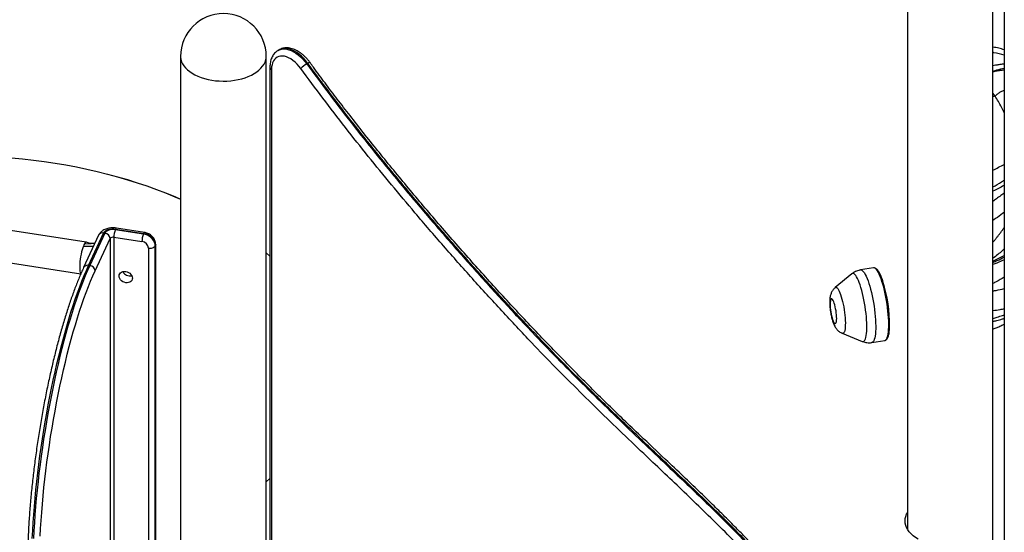
# Model space of a CAD drawing. Units: inches. Extents: x 33 to 1919, y 28 to 1228.
# Drawn here: x 1456 to 1502, y 846 to 870 of the extents above; entities that cross this region are included whole.
import ezdxf

# ---------------------------------------------------------------- set-up
doc = ezdxf.new("R2010")
doc.units = ezdxf.units.IN
doc.header["$LTSCALE"] = 115
doc.header["$MEASUREMENT"] = 0

msp = doc.modelspace()

# ---------------------------------------------------------------- linework, layer by layer
at = {"color": 7, "linetype": 'Continuous', "lineweight": 25}
for p, q in [((1497.901889, 887.9704581), (1497.901889, 846.0333924)), ((1501.9268876, 839.7167023), (1501.9268876, 887.9704592)), ((1502.4587018, 887.6702435), (1502.4587018, 839.3763027)), ((1468.3802276, 868.5633556), (1468.3314382, 868.53519)), ((1463.7486316, 868.2542023), (1463.7486316, 817.3122619)), ((1467.7736301, 820.7972884), (1467.7736301, 868.2542034)), ((1467.9476486, 867.7474365), (1467.9476486, 819.1247449)), ((1468.0217507, 867.644161), (1468.0217507, 819.0214693)), ((1469.7276853, 867.9272654), (1469.6788958, 867.8990999)), ((1502.0251963, 866.3851449), (1501.9268897, 866.5287323)), ((1459.3186832, 859.5225401), (1425.9942401, 864.6772901)), ((1425.7630698, 863.1828141), (1459.0597067, 858.0323644)), ((1462.0541425, 859.9788775), (1460.7350487, 860.1829191)), ((1459.8974111, 859.8483734), (1459.1905116, 858.3253812)), ((1459.4252116, 858.4277241), (1460.132113, 859.9507152)), ((1460.1876538, 859.942125), (1459.4807543, 858.4191328)), ((1460.132113, 859.9507152), (1460.1876538, 859.942125)), ((1460.6136456, 859.7508628), (1461.9327356, 859.5468211)), ((1460.6136456, 859.7508628), (1460.6136456, 835.3036865)), ((1460.6806147, 860.1064266), (1460.695495, 860.1384896)), ((1461.9997066, 859.9023839), (1460.6806147, 860.1064266)), ((1460.695495, 860.1384896), (1462.0145869, 859.9344469)), ((1462.0145869, 859.9344469), (1461.9997066, 859.9023839)), ((1459.7306877, 858.169192), (1460.4375872, 859.6921842)), ((1460.4375872, 859.6921842), (1460.4375872, 835.6481048)), ((1462.5551122, 859.3469621), (1462.5699963, 859.3790251)), ((1462.5551122, 831.6458139), (1462.5551122, 859.3469621)), ((1462.5699963, 859.3790251), (1462.5699963, 831.6778769)), ((1462.5788123, 831.7165384), (1462.5788123, 859.4176867)), ((1462.2382097, 859.2413391), (1462.2382097, 831.5401909)), ((1467.7736306, 859.0175548), (1467.9476498, 858.857864)), ((1467.7736306, 859.0166158), (1467.9476498, 858.856925)), ((1459.4252116, 858.4277241), (1459.4807543, 858.4191328)), ((1495.293048, 858.0285448), (1494.5110427, 857.3826819)), ((1496.3192352, 858.3090851), (1495.7055525, 858.2142235)), ((1494.3370967, 856.8572147), (1494.3370872, 856.8572136)), ((1494.5182558, 855.6851948), (1494.5182654, 855.6851959)), ((1494.8427511, 855.2367748), (1495.7832706, 854.8571757)), ((1496.2325866, 854.8047171), (1496.8462694, 854.8995787)), ((1467.9476498, 848.4129129), (1467.7736306, 848.2532221))]:
    msp.add_line(p, q, dxfattribs=at)
at = {"color": 8, "linetype": 'Continuous', "lineweight": 25}
for p, q in [((1502.0251963, 866.3851449), (1501.9268891, 866.3495419)), ((1459.1785337, 859.3349077), (1459.6606502, 859.3382793)), ((1459.227659, 859.4407444), (1459.5524539, 859.4528448))]:
    msp.add_line(p, q, dxfattribs=at)
at = {"color": 8, "linetype": 'Continuous', "lineweight": 25, "flags": 128}
for points in [[(1468.33269, 868.5359085), (1468.3641489, 868.5524932), (1468.448481, 868.584296), (1468.5395681, 868.6017016), (1468.6364295, 868.6045312), (1468.7380272, 868.5927496), (1468.843281, 868.5664822), (1468.9510536, 868.5260109), (1469.0602002, 868.4717677), (1469.1695414, 868.4043362), (1469.277917, 868.3244392), (1469.3841554, 868.2329337), (1469.487127, 868.1307935), (1469.5857249, 868.0191161), (1469.6788958, 867.8990999)], [(1469.7276853, 867.9272654), (1469.6345144, 868.0472816), (1469.5359165, 868.1589591), (1469.4329449, 868.2610992), (1469.3267065, 868.3526047), (1469.2183308, 868.4325017), (1469.1089896, 868.4999332), (1468.9998431, 868.5541765), (1468.8920704, 868.5946477), (1468.7868166, 868.6209151), (1468.685219, 868.6326968), (1468.5883576, 868.6298671), (1468.4972704, 868.6124616), (1468.4129384, 868.5806587), (1468.3802276, 868.5633556)], [(1463.7486316, 868.2542023), (1463.7500398, 868.210762), (1463.7648801, 868.1068674), (1463.7957933, 868.0041592), (1463.8425314, 867.9034636), (1463.9047166, 867.8055935), (1463.9818489, 867.7113335), (1464.0733062, 867.6214456), (1464.1783539, 867.5366515), (1464.2961448, 867.4576364), (1464.4257303, 867.3850336), (1464.5660668, 867.3194282), (1464.7160283, 867.2613489), (1464.8744013, 867.2112649), (1465.0399149, 867.1695773), (1465.2112352, 867.136622), (1465.3869845, 867.1126656), (1465.5657431, 867.0978998), (1465.7460759, 867.0924437), (1465.9265328, 867.0963411), (1466.1056558, 867.1095613), (1466.2820043, 867.1319975)], [(1466.2820043, 867.1319975), (1466.4541604, 867.16347), (1466.6207349, 867.2037234), (1466.7803903, 867.2524348), (1466.9318364, 867.309212), (1467.0738598, 867.3735969), (1467.2053116, 867.4450738), (1467.3251384, 867.5230633), (1467.4323692, 867.6069409), (1467.5261469, 867.696029), (1467.6057122, 867.7896116), (1467.6704277, 867.8869352), (1467.7197686, 867.9872144), (1467.7533419, 868.0896451), (1467.7708727, 868.1933987), (1467.7736301, 868.2542034)], [(1460.7350678, 860.1829169), (1460.7327016, 860.1830411), (1460.7211244, 860.1776234), (1460.7085606, 860.1625797), (1460.695495, 860.1384896)], [(1462.0541692, 859.9788709), (1462.0517935, 859.9790006), (1462.0402163, 859.9735806), (1462.0276525, 859.958537), (1462.0145869, 859.9344469)], [(1462.5788123, 859.4177968), (1462.578257, 859.4079166), (1462.5699963, 859.3790251)], [(1495.7832706, 854.8571757), (1495.8165004, 854.85035), (1495.8496958, 854.8584503), (1495.8802141, 854.8823626), (1495.9077497, 854.9218493), (1495.9320319, 854.9765165), (1495.9528181, 855.0458214), (1495.9699025, 855.1290752), (1495.9831131, 855.2254497), (1495.9923203, 855.3339908), (1495.9974343, 855.4536148), (1495.9983999, 855.5831352), (1495.9952093, 855.7212658), (1495.987897, 855.8666315), (1495.9765335, 856.0177891), (1495.9612296, 856.1732373), (1495.9421416, 856.331429), (1495.9194567, 856.4907906), (1495.8934018, 856.6497436), (1495.8642327, 856.8067046), (1495.8322413, 856.9601136), (1495.7977464, 857.1084454), (1495.7610913, 857.2502291), (1495.7226387, 857.3840524), (1495.6827702, 857.5085872), (1495.6418827, 857.6225954), (1495.6003826, 857.7249416), (1495.5586841, 857.8146119), (1495.5171994, 857.8907133), (1495.4763424, 857.9524892), (1495.4365158, 857.9993287), (1495.3981205, 858.0307615), (1495.361536, 858.0464798), (1495.3271212, 858.046325), (1495.2952253, 858.0302985), (1495.293048, 858.0285448)], [(1495.7055391, 858.2142207), (1495.7250488, 858.2147729), (1495.76224, 858.2034366), (1495.8013624, 858.1762834), (1495.8420496, 858.1335681), (1495.8839217, 858.075689), (1495.9265915, 858.0031864), (1495.9696563, 857.9167387), (1496.0127154, 857.8171502)], [(1496.6263981, 857.9120118), (1496.5833372, 858.0115992), (1496.5402724, 858.098049), (1496.4976045, 858.1705506), (1496.4557323, 858.2284297), (1496.4150452, 858.2711449), (1496.3759228, 858.2982982), (1496.3387315, 858.3096345), (1496.3192352, 858.3090851)], [(1496.8462694, 854.8995787), (1496.8781825, 854.9118705), (1496.9090728, 854.9402109), (1496.9369176, 854.9840902), (1496.9614554, 855.0430966), (1496.9824574, 855.1166806), (1496.9997268, 855.2041545), (1497.0131015, 855.3047012), (1497.0224614, 855.4173825), (1497.0277147, 855.5411449), (1497.0288119, 855.6748355), (1497.0257454, 855.8172033), (1497.0185438, 855.9669208), (1497.0072719, 856.1225891), (1496.9920366, 856.2827551), (1496.9729811, 856.4459246), (1496.9502809, 856.6105725), (1496.9241497, 856.7751624), (1496.8948298, 856.9381578), (1496.862598, 857.0980358), (1496.827752, 857.2533042), (1496.7906198, 857.4025125), (1496.7515451, 857.5442706), (1496.7108962, 857.6772508), (1496.6690488, 857.8002138), (1496.6263981, 857.9120118)], [(1496.0127154, 857.8171502), (1496.0553661, 857.7053523), (1496.0972134, 857.5823893), (1496.1378643, 857.4494079), (1496.1769371, 857.307651), (1496.2140692, 857.1584426), (1496.2489153, 857.0031742), (1496.2811471, 856.8432962), (1496.3104688, 856.6803019), (1496.3365981, 856.5157109), (1496.3592984, 856.351063), (1496.3783558, 856.1878946), (1496.3935891, 856.0277275), (1496.404861, 855.8720592), (1496.4120646, 855.7223407), (1496.4151311, 855.5799729), (1496.4140319, 855.4462833), (1496.4087786, 855.322521), (1496.3994207, 855.2098386), (1496.386044, 855.1092929), (1496.3687746, 855.0218191), (1496.3477746, 854.9482361), (1496.3232348, 854.8892287), (1496.295392, 854.8453505), (1496.2645016, 854.8170078), (1496.2326171, 854.8047207)], [(1494.5110427, 857.3826819), (1494.5129128, 857.3841774), (1494.5393302, 857.3956922), (1494.5681654, 857.3914354), (1494.5990042, 857.3714672), (1494.6313925, 857.336083), (1494.6648627, 857.2857955), (1494.6989207, 857.2213388), (1494.733076, 857.1436532)], [(1494.733076, 857.1436532), (1494.7668248, 857.0538722), (1494.7996806, 856.9533025), (1494.8311587, 856.8434136), (1494.8608029, 856.7258062), (1494.8881821, 856.6021952), (1494.9128955, 856.4743836), (1494.9345825, 856.3442354), (1494.9529281, 856.2136482), (1494.9676634, 856.0845277), (1494.9785747, 855.9587542), (1494.9855015, 855.8381624), (1494.9883448, 855.7245111), (1494.9870624, 855.6194588), (1494.9816717, 855.5245364), (1494.9722508, 855.4411272), (1494.958939, 855.3704496), (1494.941931, 855.3135318), (1494.921473, 855.2712064), (1494.8978644, 855.2440893), (1494.8714489, 855.2325736), (1494.8427511, 855.2367748)]]:
    msp.add_lwpolyline(points, dxfattribs=at)
at = {"color": 7, "linetype": 'Continuous', "lineweight": 25, "flags": 128}
for points in [[(1469.3984538, 867.6843616), (1469.3126295, 867.7941739), (1469.221405, 867.8953985), (1469.1259747, 867.9866979), (1469.0275867, 868.0668845), (1468.9275309, 868.1349096), (1468.8271126, 868.189883), (1468.7276483, 868.2310844), (1468.6304396, 868.257974), (1468.5367573, 868.2701971), (1468.4478265, 868.2676018), (1468.3648111, 868.2502168), (1468.2887951, 868.2182715), (1468.2207784, 868.1721801), (1468.1616464, 868.1125466), (1468.1121699, 868.0401599), (1468.0730056, 867.9559543), (1468.044657, 867.8610361), (1468.0274944, 867.7566547), (1468.0217507, 867.644161)], [(1455.8034102, 863.4847769), (1456.3200364, 863.4356824), (1456.8338428, 863.377559), (1457.3443579, 863.3104607), (1457.8511091, 863.2344487), (1458.3536311, 863.1495935), (1458.8514618, 863.0559734), (1459.3441398, 862.9536742), (1459.8312143, 862.8427908), (1460.312235, 862.7234245), (1460.7867587, 862.5956859), (1461.2543476, 862.4596921), (1461.714572, 862.3155689), (1462.1670084, 862.1634495), (1462.6112388, 862.0034729), (1463.046854, 861.835787), (1463.4734529, 861.6605464), (1463.7486306, 861.541379)], [(1455.8034102, 863.4838379), (1456.3200364, 863.4347434), (1456.8338428, 863.37662), (1457.3443579, 863.3095216), (1457.8511091, 863.2335097), (1458.3536311, 863.1486545), (1458.8514618, 863.0550344), (1459.3441398, 862.9527352), (1459.8312143, 862.8418518), (1460.312235, 862.7224855), (1460.7867587, 862.5947469), (1461.2543476, 862.458753), (1461.714572, 862.3146299), (1462.1670084, 862.1625105), (1462.6112388, 862.0025338), (1463.046854, 861.834848), (1463.4734529, 861.6596074), (1463.7486306, 861.54044)], [(1460.132113, 859.9507152), (1460.1638773, 859.9994365), (1460.2114951, 860.0436435), (1460.2731403, 860.0816386), (1460.346439, 860.1119611), (1460.4285765, 860.1334443), (1460.5163968, 860.1452666), (1460.6065241, 860.1469686), (1460.695495, 860.1384896)], [(1460.6806147, 860.1064266), (1460.602763, 860.113847), (1460.5239018, 860.1123565), (1460.4470577, 860.1020126), (1460.3751883, 860.0832139), (1460.311051, 860.056682), (1460.2571131, 860.0234359), (1460.2154471, 859.9847556), (1460.1876538, 859.942125)], [(1462.5551122, 859.3469621), (1462.5466759, 859.4297965), (1462.5216172, 859.5127242), (1462.4807029, 859.5932264), (1462.4251736, 859.6688573), (1462.3567161, 859.7373164), (1462.2774104, 859.7965259), (1462.1896664, 859.8446844), (1462.096152, 859.8803332), (1461.9997066, 859.9023839)], [(1462.0145869, 859.9344469), (1462.1110323, 859.9123962), (1462.2045487, 859.8767485), (1462.2922907, 859.8285889), (1462.3715964, 859.7693794), (1462.440054, 859.7009203), (1462.4955852, 859.6252905), (1462.5364994, 859.5447883), (1462.5615563, 859.4618595), (1462.5699963, 859.3790251)], [(1459.1785337, 859.3349077), (1459.1494008, 859.2533283), (1459.1215083, 859.1607109), (1459.0954974, 859.0591949), (1459.0719728, 858.9511236), (1459.0514746, 858.8389924), (1459.0344781, 858.7253912), (1459.0213743, 858.6129433), (1459.0124686, 858.5042422), (1459.0079614, 858.4018009), (1459.0079614, 858.3079828), (1459.0124686, 858.224956), (1459.0213743, 858.1546366), (1459.0344781, 858.0986498), (1459.0514746, 858.0582848), (1459.0648284, 858.0404799)], [(1459.3259974, 859.5205577), (1459.3106953, 859.5228316), (1459.2846843, 859.5122736), (1459.2567918, 859.4847005), (1459.227659, 859.4407444)], [(1462.2382097, 859.2413391), (1462.2882567, 859.2365703), (1462.3389525, 859.2375276), (1462.3883526, 859.2441768), (1462.4345545, 859.2562613), (1462.4757854, 859.2733173), (1462.5104598, 859.2946893), (1462.5372455, 859.3195578), (1462.5551122, 859.3469621)], [(1501.926889, 858.6341409), (1502.3311745, 858.8341469), (1502.4587045, 858.8972368)], [(1456.7794159, 845.5983024), (1456.7979066, 845.9648315), (1456.8204504, 846.3375446), (1456.847009, 846.7158688), (1456.8775463, 847.0992233), (1456.9120088, 847.4870133), (1456.9503451, 847.8786405), (1456.9924996, 848.2735023), (1457.0384038, 848.6709905), (1457.0879909, 849.0704937), (1457.1411808, 849.4713926), (1457.1978913, 849.8730693), (1457.2580365, 850.2749078), (1457.3215231, 850.6762835), (1457.3882556, 851.0765816), (1457.4581271, 851.475183), (1457.5310327, 851.8714741), (1457.6068579, 852.2648444), (1457.6854862, 852.6546847), (1457.7667975, 853.0403947), (1457.8506678, 853.4213827), (1457.9369653, 853.7970571), (1458.0255546, 854.1668417), (1458.1163058, 854.5301658), (1458.2090741, 854.8864676), (1458.3037163, 855.2351974), (1458.4000892, 855.5758209), (1458.4980421, 855.9078081), (1458.5974262, 856.2306523), (1458.6980831, 856.5438522), (1458.7998658, 856.8469242), (1458.9026103, 857.1394057), (1459.0061601, 857.4208404), (1459.1103567, 857.6907978), (1459.215038, 857.9488581), (1459.3200456, 858.1946258), (1459.4252116, 858.4277241)], [(1459.4807543, 858.4191328), (1459.3755864, 858.1860356), (1459.2705788, 857.9402657), (1459.1658974, 857.6822054), (1459.0617008, 857.4122502), (1458.9581511, 857.1308154), (1458.8554047, 856.8383329), (1458.7536258, 856.5352609), (1458.652967, 856.222062), (1458.5535829, 855.8992179), (1458.45563, 855.5672307), (1458.3592589, 855.2266061), (1458.264613, 854.8778763), (1458.1718466, 854.5215734), (1458.0810972, 854.1582503), (1457.9925041, 853.7884657), (1457.9062085, 853.4127925), (1457.8223402, 853.0318034), (1457.741027, 852.6460923), (1457.6623986, 852.256252), (1457.5865716, 851.8628827), (1457.5136679, 851.4665928), (1457.4437964, 851.0679892), (1457.3770658, 850.6676922), (1457.3135773, 850.2663153), (1457.253432, 849.8644768), (1457.1967196, 849.4628013), (1457.1435317, 849.0619012), (1457.0939465, 848.6623992), (1457.0480404, 848.2649099), (1457.0058858, 847.8700503), (1456.9675477, 847.478422), (1456.9330852, 847.090632), (1456.9025517, 846.7072774), (1456.8759911, 846.3289544), (1456.8534493, 845.9562402), (1456.8349567, 845.5897121)], [(1457.1527026, 845.6968663), (1457.1716627, 846.0641357), (1457.1947732, 846.4376739), (1457.2219997, 846.816877), (1457.2532927, 847.2011281), (1457.2886044, 847.5898047), (1457.3278775, 847.9822745), (1457.3710492, 848.3779016), (1457.4180468, 848.7760472), (1457.4687941, 849.1760634), (1457.5232147, 849.5773001), (1457.5812114, 849.9791063), (1457.6426962, 850.3808342), (1457.7075682, 850.7818282), (1457.7757223, 851.1814417), (1457.847046, 851.5790212), (1457.9214247, 851.9739279), (1457.9987383, 852.3655151), (1458.0788608, 852.7531524), (1458.1616643, 853.1362088), (1458.2470115, 853.5140628), (1458.334765, 853.8861041), (1458.4247816, 854.2517257), (1458.5169202, 854.6103371), (1458.6110242, 854.9613566), (1458.7069449, 855.3042113), (1458.8045276, 855.6383515), (1458.9036121, 855.9632285), (1459.0040362, 856.2783192), (1459.1056396, 856.5831144), (1459.2082581, 856.8771142), (1459.3117239, 857.1598447), (1459.415869, 857.4308477), (1459.5205236, 857.6896836), (1459.6255198, 857.9359317), (1459.7306877, 858.169192)], [(1460.8566349, 857.9291357), (1460.8644663, 857.9866925), (1460.887573, 858.0389381), (1460.9247948, 858.0832567), (1460.9742617, 858.1174206), (1461.0334986, 858.1397231), (1461.0995327, 858.1490403), (1461.1690512, 858.1449093), (1461.2385716, 858.1275339), (1461.3046038, 858.0977876), (1461.3638388, 858.0571601), (1461.4133076, 858.0076918), (1461.4505275, 857.9518582), (1461.4736342, 857.8924633), (1461.4814674, 857.832484), (1461.4736342, 857.7749261), (1461.4505275, 857.7226806), (1461.4133076, 857.678363), (1461.3638388, 857.644198), (1461.3046038, 857.6218966), (1461.2385716, 857.6125784), (1461.1690512, 857.6167105), (1461.0995327, 857.6340848), (1461.0334986, 857.6638321), (1460.9742617, 857.7044585), (1460.9247948, 857.753928), (1460.887573, 857.8097605), (1460.8644663, 857.8691554), (1460.8566349, 857.9291357)], [(1494.4426749, 856.7207187), (1494.4173471, 856.7765496), (1494.3922997, 856.8185941), (1494.3682198, 856.8457085), (1494.3457601, 856.8571509), (1494.3255348, 856.85261), (1494.3080955, 856.8322106), (1494.2939174, 856.796509), (1494.2833879, 856.7464768), (1494.2767949, 856.6834823), (1494.2743162, 856.6092404), (1494.2760221, 856.5257775), (1494.2818632, 856.4353717), (1494.2916848, 856.3404877), (1494.3052122, 856.2437135), (1494.3220809, 856.1476897), (1494.341831, 856.0550342), (1494.3639206, 855.9682759), (1494.3877505, 855.8897799), (1494.41267, 855.8216886), (1494.4379978, 855.7658599), (1494.4630433, 855.7238146), (1494.4871251, 855.696701), (1494.5095849, 855.6852586), (1494.529812, 855.6897984), (1494.5472513, 855.7101981), (1494.5614275, 855.7459005), (1494.5719551, 855.7959316), (1494.57855, 855.8589272), (1494.5810268, 855.933168), (1494.5793228, 856.0166297), (1494.5734798, 856.1070367), (1494.563662, 856.2019207), (1494.5501346, 856.2986949), (1494.533264, 856.3947198), (1494.5135158, 856.4873742), (1494.4914243, 856.5741335), (1494.4675944, 856.6526274), (1494.4426749, 856.7207187)], [(1494.5182654, 855.6851959), (1494.5298197, 855.6898006), (1494.5472589, 855.7102003), (1494.561437, 855.7459016), (1494.5719647, 855.7959327), (1494.5785595, 855.8589283), (1494.5810364, 855.9331691), (1494.5793304, 856.016632), (1494.5734893, 856.1070378), (1494.5636715, 856.2019218), (1494.5501422, 856.2986971), (1494.5332735, 856.3947209), (1494.5135234, 856.4873764), (1494.4914338, 856.5741346), (1494.467602, 856.6526296), (1494.4426864, 856.7207209), (1494.4173566, 856.7765507), (1494.3923093, 856.8185952), (1494.3682294, 856.8457096), (1494.3457696, 856.857152), (1494.3370967, 856.8572147)], [(1496.8438688, 854.8992454), (1496.8445348, 854.8993304), (1496.8462694, 854.8995787)], [(1498.4151019, 845.5532172), (1498.2901343, 845.6319471), (1498.177531, 845.7166624), (1498.078144, 845.8067226), (1497.9927329, 845.9014404), (1497.9219464, 846.0000953), (1497.8663245, 846.101935), (1497.826289, 846.206187), (1497.8021452, 846.3120563), (1497.7940763, 846.4187385), (1497.8021443, 846.5254191), (1497.8262871, 846.6312888), (1497.8663236, 846.7355404), (1497.9018871, 846.8040827)]]:
    msp.add_lwpolyline(points, dxfattribs=at)
at = {"color": 7, "linetype": 'Continuous', "lineweight": 25}
for centre, radius, start, end in [((1465.7611309, 868.2542026), 2.0125, 0, 180), ((1470.3625527, 866.7157695), 1.3666227, 120.01672801, 134.86679434), ((1460.1581619, 859.6627006), 0.2809765, 6.02328123, 83.97500973), ((1460.5708681, 859.5857509), 0.1705633, 75.47506792, 141.39041569), ((1461.6005621, 859.7490694), 0.9869182, 158.77114371, 179.89588648), ((1462.9198067, 859.5449926), 0.9870728, 158.77251024, 179.89386145), ((1459.9491987, 859.0415143), 0.8246237, 151.04411129, 159.15809313), ((1461.8966944, 859.2053067), 0.3434109, 6.02284656, 83.97567404), ((1459.4512618, 858.1397078), 0.2809771, 6.02338523, 83.97490573), ((1461.3697117, 858.3131299), 0.3798985, 207.22750788, 282.97577286), ((1490.2494416, 855.6301957), 6.8185531, 359.37786363, 17.37838087)]:
    msp.add_arc(centre, radius, start, end, dxfattribs=at)
at = {"color": 8, "linetype": 'Continuous', "lineweight": 25}
for centre, radius, start, end in [((1468.065433, 867.7537225), 0.1179486, 183.04158363, 248.26277828), ((1469.831138, 867.8037465), 0.1611192, 90.20367486, 129.94769746), ((1460.083476, 859.7419617), 0.2143446, 76.88476679, 150.23449219), ((1459.3765789, 858.2189524), 0.2143614, 76.88696856, 150.20634519)]:
    msp.add_arc(centre, radius, start, end, dxfattribs=at)
at = {"color": 7, "linetype": 'Continuous', "lineweight": 25}
for points, knots in [([(1468.3339227, 868.5347737), (1468.3149678, 868.5239204), (1468.2677961, 868.4969106), (1468.2013597, 868.4400387), (1468.1347249, 868.3673385), (1468.0778133, 868.2842955), (1468.0304988, 868.1918733), (1467.9931664, 868.0902717), (1467.9664971, 867.9799462), (1467.9504622, 867.8653906), (1467.9485639, 867.7858069), (1467.9476486, 867.7474365)], [0, 0, 0, 0, 0.07448968627, 0.18537672546, 0.2964228248, 0.40882223865, 0.52353608157, 0.6411807319, 0.76186981371, 0.88518813751, 1, 1, 1, 1]), ([(1469.8306721, 867.9647235), (1469.8152375, 867.9854791), (1469.7709618, 868.0450183), (1469.6930094, 868.1380902), (1469.5956458, 868.2405712), (1469.4933108, 868.3341286), (1469.3867824, 868.4178908), (1469.2766965, 868.4908305), (1469.1638461, 868.5519249), (1469.0492051, 868.6000671), (1468.9340862, 868.634185), (1468.8200842, 868.6534882), (1468.7090542, 868.657493), (1468.6026091, 868.6466803), (1468.5029369, 868.620613), (1468.4276162, 868.5914164), (1468.3886732, 868.5668211), (1468.3778672, 868.5599962)], [0, 0, 0, 0, 0.0388431369, 0.111424982, 0.1842493743, 0.2573842575, 0.3308926774, 0.4047950639, 0.4790509689, 0.5534312975, 0.6274660305, 0.7005400268, 0.7720261376, 0.8415107607, 0.9089671727, 0.9747397462, 1, 1, 1, 1]), ([(1502.4587017, 868.5660881), (1502.374002, 868.590889), (1502.1993671, 868.6420238), (1502.019511, 868.6745872), (1501.9268869, 868.6913571)], [0, 0, 0, 0, 0.4850102132, 1, 1, 1, 1]), ([(1497.3667965, 833.9249304), (1497.3125191, 834.1009251), (1497.2039635, 834.4529171), (1496.990241, 835.0522864), (1496.7229152, 835.7209767), (1496.3916213, 836.4548892), (1496.0295339, 837.1808421), (1495.6408602, 837.8951671), (1495.2276388, 838.5976906), (1494.7929915, 839.2877906), (1494.3398028, 839.966372), (1493.8715979, 840.6309855), (1493.3321844, 841.3614975), (1492.7171503, 842.151246), (1492.0228755, 842.991871), (1491.2648013, 843.8618302), (1490.4425646, 844.7564864), (1489.5573594, 845.6749027), (1488.6616446, 846.5693059), (1487.7586639, 847.445798), (1486.8516621, 848.3105501), (1485.8618917, 849.2465677), (1484.7924585, 850.263516), (1483.6456962, 851.3690297), (1482.504327, 852.4895438), (1481.3702452, 853.6286767), (1480.1500731, 854.8905894), (1478.8472962, 856.2814369), (1477.4666937, 857.7975573), (1476.1039185, 859.336957), (1474.8365585, 860.810137), (1473.6585309, 862.2154416), (1472.5682595, 863.5492048), (1471.4928438, 864.9042964), (1470.4328812, 866.2795071), (1469.7432125, 867.2161453), (1469.3984538, 867.6843616)], [0, 0, 0, 0, 0.0126208586, 0.0252419075, 0.0429018323, 0.0606154952, 0.0783626293, 0.09610481, 0.1137887922, 0.1316293392, 0.149487308, 0.167350807, 0.1851991724, 0.2095917924, 0.2339995652, 0.2583974815, 0.2877493453, 0.3171094426, 0.3464948675, 0.3759020495, 0.4053123301, 0.4346975951, 0.4719673192, 0.5092454832, 0.5465206651, 0.5837871941, 0.6210470161, 0.6678461701, 0.714645692, 0.7610814529, 0.80751698, 0.8460070868, 0.8845160138, 0.9230245594, 0.9615207192, 1, 1, 1, 1]), ([(1469.6788958, 867.8990999), (1470.0105133, 867.4485746), (1470.673885, 866.5473385), (1471.6927334, 865.2232261), (1472.7260725, 863.9178849), (1473.7733696, 862.6324274), (1474.9235691, 861.2548945), (1476.178894, 859.7898587), (1477.5343096, 858.2530871), (1478.8957391, 856.7522053), (1480.1913146, 855.3626202), (1481.4289191, 854.0767878), (1482.6057948, 852.890483), (1483.790643, 851.7243536), (1484.98143, 850.5746524), (1486.0817251, 849.5279296), (1487.0888308, 848.5755376), (1487.9994525, 847.7071879), (1488.9060321, 846.8270351), (1489.805316, 845.9289005), (1490.6940578, 845.006684), (1491.515861, 844.1124277), (1492.2698131, 843.2476276), (1492.9566704, 842.4174155), (1493.5733174, 841.628093), (1494.1226074, 840.8868394), (1494.6080858, 840.1995052), (1495.0777564, 839.4973895), (1495.5012083, 838.8254417), (1495.8795645, 838.1859014), (1496.2149844, 837.5814106), (1496.5325856, 836.9678567), (1496.8296825, 836.3474203), (1497.1039318, 835.722321), (1497.3406693, 835.1233321), (1497.5442477, 834.5524949), (1497.6554034, 834.1920459), (1497.7109808, 834.0118227)], [0, 0, 0, 0, 0.0369027085, 0.0738206264, 0.1107498434, 0.1476793666, 0.1845918131, 0.2310923232, 0.2775932111, 0.3232654407, 0.3689375852, 0.4075191467, 0.4461082454, 0.4847069042, 0.5233088509, 0.5619011843, 0.591311705, 0.6207472463, 0.6501796396, 0.6795905518, 0.7089760663, 0.7383533486, 0.7623964208, 0.7864487603, 0.8104869503, 0.8289065494, 0.847342567, 0.8657724731, 0.884183772, 0.8991643093, 0.9141929101, 0.9292364434, 0.9442684547, 0.9592704771, 0.9742331937, 0.9871166874, 1, 1, 1, 1]), ([(1497.7597703, 834.0399883), (1497.7090257, 834.2050556), (1497.607536, 834.5351918), (1497.4117708, 835.091766), (1497.1713199, 835.7078158), (1496.8779756, 836.3799315), (1496.5833373, 836.9937494), (1496.2958117, 837.5491459), (1495.9906378, 838.1051662), (1495.6373698, 838.70971), (1495.2319887, 839.3607283), (1494.809838, 840.0013512), (1494.3702814, 840.635722), (1493.9162393, 841.2623055), (1493.4475974, 841.8813444), (1492.9680399, 842.4882843), (1492.418284, 843.156382), (1491.7961138, 843.8786026), (1491.0988304, 844.6504935), (1490.3902618, 845.4025727), (1489.6713922, 846.138975), (1488.829063, 846.9771875), (1487.8622913, 847.9133959), (1486.6376797, 849.0775832), (1485.275299, 850.3655136), (1484.0503452, 851.5400559), (1482.8710114, 852.6952265), (1481.737923, 853.8330199), (1480.3751752, 855.2482518), (1479.0089779, 856.709883), (1477.6395467, 858.2182074), (1476.2832554, 859.7542505), (1474.9380415, 861.3220014), (1473.6061934, 862.920571), (1472.4354782, 864.3717721), (1471.4246882, 865.6629991), (1470.5674499, 866.7849078), (1470.007591, 867.5465011), (1469.7276853, 867.9272654)], [0, 0, 0, 0, 0.0118010629, 0.0236022388, 0.0397136628, 0.0558432654, 0.0719585817, 0.0843181236, 0.0966781729, 0.1133056018, 0.1299344215, 0.1467008413, 0.1634683502, 0.1805635135, 0.1976587408, 0.2148357608, 0.2320130172, 0.2555410279, 0.2790704121, 0.302708642, 0.3263482004, 0.3501166639, 0.3852695085, 0.4204240648, 0.4687454425, 0.5170692761, 0.5393289737, 0.5838515567, 0.6284028246, 0.6745729736, 0.7207433046, 0.7670094991, 0.8132754542, 0.8598788936, 0.9064814681, 0.9376540005, 0.9688296436, 1, 1, 1, 1]), ([(1497.8323209, 834.1287691), (1497.8129347, 834.195715), (1497.7635263, 834.366335), (1497.6738146, 834.6480018), (1497.5629887, 834.9698116), (1497.4384952, 835.3067946), (1497.3022101, 835.6537208), (1497.1512154, 836.0152783), (1496.9896727, 836.3807349), (1496.8174084, 836.7502243), (1496.6342867, 837.1237467), (1496.4401841, 837.5012741), (1496.2349968, 837.8827451), (1496.018615, 838.2680429), (1495.7910408, 838.6569742), (1495.551566, 839.0501421), (1495.297113, 839.4537953), (1495.0274845, 839.8669498), (1494.7430961, 840.2879665), (1494.4478512, 840.7106535), (1494.1413049, 841.1354448), (1493.8230164, 841.5627333), (1493.492492, 841.9929424), (1493.1491849, 842.426541), (1492.7924802, 842.864055), (1492.4216807, 843.306075), (1492.0359829, 843.7532782), (1491.6344554, 844.206459), (1491.216005, 844.6665574), (1490.7793192, 845.1347274), (1490.3227147, 845.6124004), (1489.8381007, 846.1077988), (1489.3110236, 846.6367273), (1488.7300506, 847.2091937), (1488.082253, 847.8372274), (1487.3437745, 848.5435828), (1486.4274767, 849.4116984), (1485.4870675, 850.3000415), (1484.5966369, 851.1491272), (1483.8471597, 851.8739056), (1483.1168752, 852.5925032), (1482.3785421, 853.3313571), (1481.6455911, 854.0771601), (1480.9136212, 854.8343266), (1480.1825863, 855.6029608), (1479.4524201, 856.3831651), (1478.723046, 857.1750809), (1477.991522, 857.9820105), (1477.2540813, 858.8073), (1476.5160754, 859.6460286), (1475.7852703, 860.4897691), (1475.0695722, 861.3293421), (1474.368312, 862.16533), (1473.6808276, 862.9983242), (1473.0065465, 863.8288646), (1472.3503969, 864.650503), (1471.7191513, 865.4552785), (1471.1175997, 866.2363093), (1470.5447259, 866.9956), (1470.1184135, 867.5689192), (1469.8846191, 867.8916441), (1469.8312369, 867.9653318)], [0, 0, 0, 0, 0.0047946673, 0.0122198184, 0.0201138367, 0.0277662478, 0.0363010338, 0.0449501958, 0.0537333434, 0.062661825, 0.0717464943, 0.0809975792, 0.0904241663, 0.100034414, 0.1098354819, 0.1198279739, 0.1300896839, 0.141017881, 0.152114445, 0.1634038571, 0.1749059649, 0.1866415008, 0.1986326191, 0.2109028499, 0.2234777576, 0.2363851365, 0.2496557693, 0.2633242443, 0.2774303086, 0.2920199002, 0.3071485839, 0.3228876357, 0.339930031, 0.3589804942, 0.3797355223, 0.4030519805, 0.4307016897, 0.4685311958, 0.4941337772, 0.5171479294, 0.541554101, 0.5656074885, 0.5897420171, 0.6139628422, 0.6382762032, 0.6626885985, 0.6872063519, 0.7118382322, 0.7368800885, 0.7623940172, 0.7875233889, 0.8122920457, 0.8367267572, 0.8608516694, 0.884689888, 0.9082610568, 0.9309974722, 0.952757896, 0.9737162089, 0.9939986354, 1, 1, 1, 1]), ([(1502.4587012, 867.8905617), (1502.4438763, 867.8893592), (1502.3953325, 867.8854218), (1502.3077583, 867.8756621), (1502.1843527, 867.8591941), (1502.0555725, 867.8385653), (1501.9659247, 867.8194134), (1501.9268903, 867.8110743)], [0, 0, 0, 0, 0.0836063453, 0.2737685732, 0.4933622049, 0.7794002197, 1, 1, 1, 1]), ([(1502.458704, 865.6037071), (1502.4569451, 865.6075849), (1502.4158101, 865.6982738), (1502.3233442, 865.8749139), (1502.1818815, 866.132809), (1502.0775056, 866.3009023), (1502.0251958, 866.3851451)], [0, 0, 0, 0, 0.0144012123, 0.3368008172, 0.6676261541, 1, 1, 1, 1]), ([(1502.4587018, 861.8326886), (1502.4357287, 861.8155565), (1502.347913, 861.7500682), (1502.1948337, 861.6366506), (1502.0403665, 861.5228779), (1501.9511345, 861.4579975), (1501.9268869, 861.4403671)], [0, 0, 0, 0, 0.131585747, 0.5029915174, 0.8649447659, 1, 1, 1, 1]), ([(1460.7350487, 860.1829191), (1460.7165515, 860.1854647), (1460.6648472, 860.1925802), (1460.5780798, 860.1965593), (1460.4762244, 860.191913), (1460.3757233, 860.1772473), (1460.2781164, 860.1525068), (1460.1848929, 860.1172678), (1460.1012532, 860.0727268), (1460.0292748, 860.0205721), (1459.9705657, 859.9631353), (1459.9265685, 859.9054081), (1459.9060637, 859.8652987), (1459.8974111, 859.8483734)], [0, 0, 0, 0, 0.0555042869, 0.1551483175, 0.2548667566, 0.3551580936, 0.4565415337, 0.5595999713, 0.6646190262, 0.7590118931, 0.8497217886, 0.9365854133, 1, 1, 1, 1]), ([(1462.5788123, 859.4176867), (1462.5780153, 859.4384519), (1462.5761794, 859.4862842), (1462.5596479, 859.5604184), (1462.5296514, 859.6381492), (1462.486955, 859.711985), (1462.432544, 859.7803805), (1462.3673935, 859.8415978), (1462.2929754, 859.8940431), (1462.2109919, 859.9359198), (1462.1304588, 859.9645061), (1462.0772374, 859.9745284), (1462.0541425, 859.9788775)], [0, 0, 0, 0, 0.0770068275, 0.177383445, 0.2786708385, 0.3816011819, 0.4862084004, 0.5922805324, 0.6995119177, 0.8076399658, 0.9165270542, 1, 1, 1, 1]), ([(1459.5524539, 859.4528448), (1459.5376081, 859.4534087), (1459.5055245, 859.4546275), (1459.4552608, 859.4693435), (1459.3955118, 859.4919745), (1459.3505848, 859.5104475), (1459.3260127, 859.5205511)], [0, 0, 0, 0, 0.1918959137, 0.4147083729, 0.6798826318, 1, 1, 1, 1]), ([(1459.7209653, 859.4682218), (1459.7165089, 859.4677422), (1459.6874662, 859.4646168), (1459.6317726, 859.4577123), (1459.5778528, 859.4544703), (1459.5481585, 859.4526849)], [0, 0, 0, 0, 0.0753036693, 0.4907590511, 1, 1, 1, 1]), ([(1459.1905116, 858.3253812), (1459.1728729, 858.2870451), (1459.1213649, 858.1750973), (1459.0362786, 857.9809423), (1458.935539, 857.7395448), (1458.8354968, 857.4875748), (1458.7362467, 857.2255526), (1458.6378896, 856.9537516), (1458.5405125, 856.6725286), (1458.444227, 856.3822399), (1458.3491451, 856.0832607), (1458.2553748, 855.77598), (1458.1630241, 855.4608124), (1458.0722202, 855.1381688), (1457.9830604, 854.8084871), (1457.8956774, 854.4722116), (1457.810168, 854.1297962), (1457.7266547, 853.7817098), (1457.6452407, 853.4284239), (1457.5660376, 853.0704246), (1457.4891555, 852.7082017), (1457.4146865, 852.3422544), (1457.342741, 851.9730857), (1457.2734145, 851.6012035), (1457.2067988, 851.2271215), (1457.1429879, 850.8513566), (1457.0820693, 850.4744267), (1457.0241219, 850.0968546), (1456.9692357, 849.7191604), (1456.9174767, 849.3418689), (1456.8689247, 848.9655001), (1456.8236407, 848.5905751), (1456.7816908, 848.2176108), (1456.7431385, 847.8471215), (1456.7080311, 847.4796137), (1456.6764234, 847.1155989), (1456.6483601, 846.7555697), (1456.6238807, 846.4000224), (1456.6030241, 846.0494411), (1456.5858229, 845.7043042), (1456.5723043, 845.3650804), (1456.562486, 845.0322103), (1456.5565256, 844.7118821), (1456.5547485, 844.4858925), (1456.5546684, 844.3680336), (1456.5546558, 844.3494737)], [0, 0, 0, 0, 0.0126446261, 0.0369244677, 0.0611608169, 0.085353993, 0.1095107491, 0.133636295, 0.1577352604, 0.1818117025, 0.2058685344, 0.2299084382, 0.2539338803, 0.2779466005, 0.3019486112, 0.3259410317, 0.3499251746, 0.3739022966, 0.3978731828, 0.4218390159, 0.4458001737, 0.4697575982, 0.4937119578, 0.5176638441, 0.5416136155, 0.5655621384, 0.5895097044, 0.6134568037, 0.6374039855, 0.6613516265, 0.6853001652, 0.709250099, 0.7332019297, 0.7571563468, 0.7811137283, 0.8050749508, 0.8290404719, 0.8530112485, 0.8769878805, 0.9009716175, 0.9249631275, 0.9489638933, 0.972975178, 0.9957442676, 1, 1, 1, 1]), ([(1495.7057089, 858.2131906), (1495.6756932, 858.2080113), (1495.6103295, 858.1967326), (1495.514387, 858.1633776), (1495.4202568, 858.1177951), (1495.3457509, 858.0715215), (1495.3060114, 858.0377682), (1495.2919088, 858.0257899)], [0, 0, 0, 0, 0.1973497382, 0.4297581463, 0.6563465526, 0.8780451944, 1, 1, 1, 1]), ([(1496.6782293, 857.8900286), (1496.6710883, 857.9073068), (1496.6502097, 857.9578241), (1496.6151312, 858.0333379), (1496.5729173, 858.1123235), (1496.5299737, 858.179506), (1496.4857572, 858.2347342), (1496.4418949, 858.2749244), (1496.3982918, 858.299965), (1496.3569108, 858.3122078), (1496.3303214, 858.3094795), (1496.3181914, 858.3082349)], [0, 0, 0, 0, 0.0657879466, 0.1923484172, 0.3195909308, 0.4480892803, 0.5785003552, 0.7114451045, 0.8210523903, 0.918364705, 1, 1, 1, 1]), ([(1496.7554265, 857.6758465), (1496.7480054, 857.6987178), (1496.7275626, 857.7617208), (1496.7015735, 857.8315846), (1496.6831182, 857.8777888), (1496.6782293, 857.8900286)], [0, 0, 0, 0, 0.2952453102, 0.8133046608, 1, 1, 1, 1]), ([(1494.5074686, 857.379343), (1494.4884314, 857.3623104), (1494.4495887, 857.3275579), (1494.4010217, 857.2671898), (1494.359718, 857.202513), (1494.3266913, 857.1347579), (1494.300656, 857.0638131), (1494.280388, 856.9869985), (1494.2649144, 856.898076), (1494.2557737, 856.7987296), (1494.2529989, 856.6921964), (1494.2555755, 856.5841137), (1494.2627636, 856.474435), (1494.2743194, 856.3623613), (1494.2895548, 856.2514525), (1494.308291, 856.1418571), (1494.3304206, 856.0341084), (1494.3560677, 855.9286129), (1494.3857526, 855.8250444), (1494.4211365, 855.7213628), (1494.4619282, 855.6235821), (1494.5072541, 855.5370597), (1494.5553185, 855.4636945), (1494.6070715, 855.4002283), (1494.6661354, 855.3425014), (1494.7334035, 855.2924653), (1494.7916653, 855.2575261), (1494.8288775, 855.2436198), (1494.8392056, 855.2397601)], [0, 0, 0, 0, 0.03000355603, 0.06121775184, 0.09215483303, 0.12328081248, 0.15543056464, 0.19014313902, 0.23020369953, 0.27988122813, 0.32657046844, 0.36961980197, 0.41437825675, 0.45731821467, 0.49940813717, 0.54126608398, 0.58331581118, 0.62601147084, 0.67008080659, 0.71678569813, 0.76882904038, 0.81482703123, 0.85151527761, 0.88615638116, 0.91993704832, 0.95350408599, 0.98709516103, 1, 1, 1, 1]), ([(1501.9268894, 855.4385982), (1501.962672, 855.4516328), (1502.0553423, 855.48539), (1502.2107072, 855.5504375), (1502.3526795, 855.6138849), (1502.4365372, 855.6581869), (1502.4587045, 855.6698979)], [0, 0, 0, 0, 0.1960122276, 0.5076343001, 0.8698459987, 1, 1, 1, 1]), ([(1501.9268902, 855.7941653), (1501.9439666, 855.7981119), (1501.9889051, 855.8084978), (1502.0684076, 855.8286605), (1502.1742488, 855.8562998), (1502.3002717, 855.8914774), (1502.3980247, 855.919772), (1502.4522153, 855.9367527), (1502.458704, 855.938786)], [0, 0, 0, 0, 0.0953124849, 0.2508261096, 0.4460939659, 0.690385222, 0.9629273669, 1, 1, 1, 1]), ([(1496.8451473, 854.9005802), (1496.8484026, 854.9007036), (1496.8661415, 854.9013761), (1496.8962398, 854.9162067), (1496.9312275, 854.9434955), (1496.9617013, 854.9829878), (1496.9891233, 855.0356218), (1497.0131683, 855.1032151), (1497.0331292, 855.1843541), (1497.0488528, 855.2765323), (1497.0602391, 855.3793957), (1497.06698, 855.4693114), (1497.0685414, 855.5279687), (1497.0690163, 855.5458095)], [0, 0, 0, 0, 0.0190732101, 0.1039333237, 0.1895726304, 0.2835477889, 0.3901134776, 0.5045478997, 0.6186676558, 0.7309356098, 0.841855147, 0.9518996941, 1, 1, 1, 1]), ([(1495.7827611, 854.8584801), (1495.7894672, 854.855425), (1495.8271586, 854.838254), (1495.9011108, 854.8177347), (1496.0029832, 854.7982273), (1496.1100955, 854.793363), (1496.1875048, 854.7958292), (1496.2287037, 854.8046148), (1496.2328347, 854.8054957)], [0, 0, 0, 0, 0.0488465386, 0.2745393624, 0.5002468909, 0.7260098614, 0.9725273342, 1, 1, 1, 1])]:
    msp.add_open_spline(points, degree=3, knots=knots, dxfattribs=at)
at = {"color": 8, "linetype": 'Continuous', "lineweight": 25}
for points, knots in [([(1502.4587031, 868.3183045), (1502.298579, 868.3603366), (1502.1234937, 868.406296), (1501.9423655, 868.4318145), (1501.9268881, 868.4339951)], [0, 0, 0, 0, 0.9145498065, 1, 1, 1, 1]), ([(1501.9268883, 867.5292072), (1501.963255, 867.5399611), (1502.0509674, 867.5658985), (1502.196957, 867.5927138), (1502.3378827, 867.6132003), (1502.4263956, 867.6188973), (1502.4587028, 867.6209767)], [0, 0, 0, 0, 0.2147228809, 0.5178874219, 0.8240283818, 1, 1, 1, 1]), ([(1502.4587035, 867.6778677), (1502.3384617, 867.6578786), (1502.160676, 867.6283233), (1501.9840566, 867.5682924), (1501.9268903, 867.5488622)], [0, 0, 0, 0, 0.676330193, 1, 1, 1, 1]), ([(1502.4587017, 866.6528661), (1502.4402968, 866.6470647), (1502.3728548, 866.6258063), (1502.2655266, 866.5706961), (1502.1374713, 866.4888056), (1502.0627729, 866.4198384), (1502.0251963, 866.3851449)], [0, 0, 0, 0, 0.1106637191, 0.4055093042, 0.7009447713, 1, 1, 1, 1]), ([(1501.9268866, 862.8979487), (1502.101504, 862.9943349), (1502.2789856, 863.0923022), (1502.4558489, 863.1774172), (1502.458703, 863.1787908)], [0, 0, 0, 0, 0.9838622721, 1, 1, 1, 1]), ([(1502.4587016, 862.192173), (1502.4503575, 862.1878756), (1502.2758038, 862.0979765), (1502.0970748, 862.0034048), (1501.9268895, 861.9133537)], [0, 0, 0, 0, 0.0478025174, 1, 1, 1, 1]), ([(1501.9268902, 862.115001), (1502.0633096, 862.1942832), (1502.2446206, 862.2996549), (1502.416216, 862.4062919), (1502.4587021, 862.4326946)], [0, 0, 0, 0, 0.7524057136, 1, 1, 1, 1]), ([(1502.4587045, 860.9201102), (1502.3513666, 860.8421218), (1502.1764194, 860.7150105), (1501.9964411, 860.5917801), (1501.9268876, 860.5441571)], [0, 0, 0, 0, 0.6135446318, 1, 1, 1, 1]), ([(1501.9268869, 859.5140975), (1501.947722, 859.5396924), (1501.9998069, 859.603676), (1502.0804031, 859.7061313), (1502.1678031, 859.8190722), (1502.2781601, 859.9641005), (1502.3745372, 860.0925693), (1502.4432997, 860.1851619), (1502.4587028, 860.2059031)], [0, 0, 0, 0, 0.1143552138, 0.2858716061, 0.4498188834, 0.606075494, 0.9117592468, 1, 1, 1, 1]), ([(1502.4587037, 859.2071936), (1502.4271446, 859.1778096), (1502.2574976, 859.0198553), (1502.0752395, 858.8787172), (1501.9268866, 858.7638348)], [0, 0, 0, 0, 0.1860285975, 1, 1, 1, 1]), ([(1501.9268876, 858.5717485), (1501.9945193, 858.599982), (1502.1769969, 858.6761591), (1502.3498892, 858.7638486), (1502.4587023, 858.8190378)], [0, 0, 0, 0, 0.3706304057, 1, 1, 1, 1]), ([(1502.4587047, 858.690413), (1502.3447578, 858.6388359), (1502.1716825, 858.5604949), (1501.9892227, 858.4901193), (1501.9268883, 858.4660766)], [0, 0, 0, 0, 0.6583662262, 1, 1, 1, 1]), ([(1502.4587023, 857.8734909), (1502.3317941, 857.8001193), (1502.1576451, 857.6994356), (1501.9761275, 857.6047351), (1501.9268878, 857.5790461)], [0, 0, 0, 0, 0.7287334888, 1, 1, 1, 1]), ([(1501.9268871, 857.2314039), (1501.9780672, 857.2386737), (1502.158796, 857.2643452), (1502.3334833, 857.3077331), (1502.4587014, 857.3388341)], [0, 0, 0, 0, 0.2831871977, 1, 1, 1, 1]), ([(1501.9268876, 855.9349197), (1501.9944838, 855.9550887), (1502.1434112, 855.999525), (1502.320527, 856.0589679), (1502.4297554, 856.0991894), (1502.4587045, 856.1098494)], [0, 0, 0, 0, 0.379208525, 0.8354699125, 1, 1, 1, 1]), ([(1502.4587014, 856.3818631), (1502.38654, 856.3663644), (1502.2121055, 856.3288994), (1502.0323065, 856.3097154), (1501.9268881, 856.2984676)], [0, 0, 0, 0, 0.4136871144, 1, 1, 1, 1])]:
    msp.add_open_spline(points, degree=3, knots=knots, dxfattribs=at)

doc.saveas('drawing.dxf')
